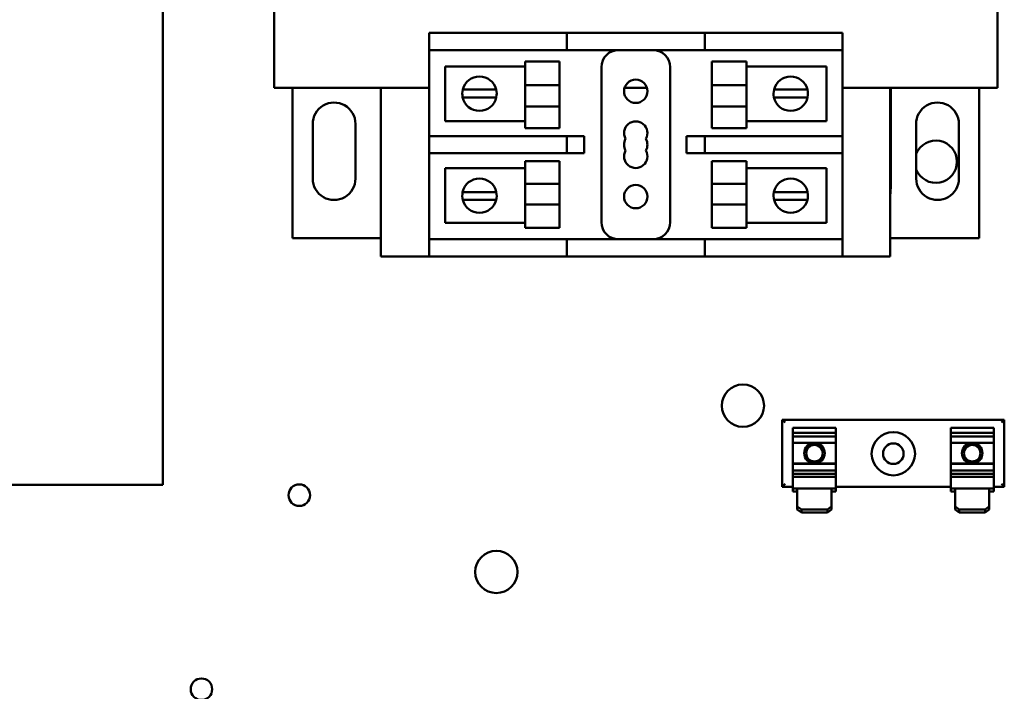
# Model space of a CAD drawing. Units: inches. Extents: x 0.5 to 21.5, y 0.2 to 16.7.
# Drawn here: x 14.5 to 15.8, y 7.9 to 8.8 of the extents above; entities that cross this region are included whole.
import ezdxf

# ---------------------------------------------------------------- set-up
doc = ezdxf.new("R2010")
doc.units = ezdxf.units.IN
doc.header["$MEASUREMENT"] = 0
doc.layers.add('Visible (ANSI)', color=7, linetype='Continuous', lineweight=50)

msp = doc.modelspace()

# ---------------------------------------------------------------- linework, layer by layer
at = {"layer": 'Visible (ANSI)'}
for p, q in [((14.6776, 9.3445), (14.6776, 8.1845)), ((14.8246, 8.7087), (14.8246, 9.1851)), ((15.7791, 9.1851), (15.7791, 8.7087)), ((15.0291, 8.7814), (15.0518, 8.7814)), ((15.0291, 8.7814), (15.0291, 8.7587)), ((15.0518, 8.7814), (15.1882, 8.7814)), ((15.1882, 8.7814), (15.2109, 8.7814)), ((15.2337, 8.7814), (15.2109, 8.7814)), ((15.2109, 8.7587), (15.2109, 8.7814)), ((15.2337, 8.7814), (15.37, 8.7814)), ((15.3928, 8.7814), (15.37, 8.7814)), ((15.3928, 8.7814), (15.3928, 8.7587)), ((15.3928, 8.7814), (15.5518, 8.7814)), ((15.5518, 8.7814), (15.5746, 8.7814)), ((15.5746, 8.7587), (15.5746, 8.7814)), ((15.0291, 8.6451), (15.0291, 8.7587)), ((15.0518, 8.7587), (15.0291, 8.7587)), ((15.0518, 8.7587), (15.1882, 8.7587)), ((15.2109, 8.7587), (15.1882, 8.7587)), ((15.2109, 8.7587), (15.2337, 8.7587)), ((15.2337, 8.7587), (15.37, 8.7587)), ((15.37, 8.7587), (15.3928, 8.7587)), ((15.3928, 8.7587), (15.5518, 8.7587)), ((15.5746, 8.7587), (15.5518, 8.7587)), ((15.5746, 8.7587), (15.5746, 8.6451)), ((15.0501, 8.737), (15.1558, 8.737)), ((15.0501, 8.6649), (15.0501, 8.737)), ((15.1558, 8.7122), (15.1558, 8.7437)), ((15.2013, 8.7437), (15.1558, 8.7437)), ((15.2013, 8.7437), (15.2013, 8.7122)), ((15.2564, 8.736), (15.2564, 8.5314)), ((15.3473, 8.5314), (15.3473, 8.736)), ((15.4024, 8.7437), (15.4024, 8.7122)), ((15.4024, 8.7437), (15.4479, 8.7437)), ((15.4479, 8.7437), (15.4479, 8.7122)), ((15.4479, 8.737), (15.5536, 8.737)), ((15.5536, 8.737), (15.5536, 8.6649)), ((14.9655, 8.7087), (14.8246, 8.7087)), ((14.8489, 8.5103), (14.8489, 8.7087)), ((14.9655, 8.7087), (15.0291, 8.7087)), ((14.9655, 8.486), (14.9655, 8.7087)), ((15.0736, 8.7067), (15.0852, 8.7067)), ((15.0852, 8.7067), (15.1059, 8.7067)), ((15.1059, 8.7067), (15.1176, 8.7067)), ((15.2013, 8.7122), (15.1558, 8.7122)), ((15.1558, 8.7122), (15.1558, 8.684)), ((15.2013, 8.684), (15.2013, 8.7122)), ((15.2872, 8.7087), (15.3165, 8.7087)), ((15.4024, 8.684), (15.4024, 8.7122)), ((15.4024, 8.7122), (15.4479, 8.7122)), ((15.4479, 8.684), (15.4479, 8.7122)), ((15.4843, 8.7067), (15.496, 8.7067)), ((15.496, 8.7067), (15.5166, 8.7067)), ((15.5166, 8.7067), (15.5283, 8.7067)), ((15.5746, 8.7087), (15.6377, 8.7087)), ((15.6377, 8.7087), (15.6377, 8.486)), ((15.7791, 8.7087), (15.6377, 8.7087)), ((15.6382, 8.7087), (15.6382, 8.5769)), ((15.7548, 8.7087), (15.7548, 8.5103)), ((15.0847, 8.6962), (15.0733, 8.6962)), ((15.1064, 8.6962), (15.0847, 8.6962)), ((15.1178, 8.6962), (15.1064, 8.6962)), ((15.4955, 8.6962), (15.4841, 8.6962)), ((15.5171, 8.6962), (15.4955, 8.6962)), ((15.5285, 8.6962), (15.5171, 8.6962)), ((15.2013, 8.684), (15.1558, 8.684)), ((15.1558, 8.6553), (15.1558, 8.684)), ((15.2013, 8.684), (15.2013, 8.6553)), ((15.4024, 8.684), (15.4479, 8.684)), ((15.4024, 8.684), (15.4024, 8.6553)), ((15.4479, 8.684), (15.4479, 8.6553)), ((14.8755, 8.5889), (14.8755, 8.6608)), ((14.9318, 8.6612), (14.9318, 8.5889)), ((15.1558, 8.6649), (15.0501, 8.6649)), ((15.2013, 8.6553), (15.1558, 8.6553)), ((15.4024, 8.6553), (15.4479, 8.6553)), ((15.5536, 8.6649), (15.4479, 8.6649)), ((15.6718, 8.5889), (15.6718, 8.6608)), ((15.7282, 8.6612), (15.7282, 8.5889)), ((15.0291, 8.6451), (15.0518, 8.6451)), ((15.0291, 8.6451), (15.0291, 8.6223)), ((15.1882, 8.6451), (15.0518, 8.6451)), ((15.1882, 8.6451), (15.2109, 8.6451)), ((15.2337, 8.6451), (15.2109, 8.6451)), ((15.2109, 8.6223), (15.2109, 8.6451)), ((15.2337, 8.6223), (15.2337, 8.6451)), ((15.37, 8.6451), (15.3689, 8.6451)), ((15.3689, 8.6451), (15.3689, 8.6223)), ((15.3928, 8.6451), (15.37, 8.6451)), ((15.5518, 8.6451), (15.3928, 8.6451)), ((15.3928, 8.6451), (15.3928, 8.6223)), ((15.5518, 8.6451), (15.5746, 8.6451)), ((15.5746, 8.6223), (15.5746, 8.6451)), ((15.0291, 8.5087), (15.0291, 8.6223)), ((15.0518, 8.6223), (15.0291, 8.6223)), ((15.0518, 8.6223), (15.1882, 8.6223)), ((15.2109, 8.6223), (15.1882, 8.6223)), ((15.2109, 8.6223), (15.2337, 8.6223)), ((15.3689, 8.6223), (15.37, 8.6223)), ((15.37, 8.6223), (15.3928, 8.6223)), ((15.3928, 8.6223), (15.5518, 8.6223)), ((15.5746, 8.6223), (15.5518, 8.6223)), ((15.5746, 8.6223), (15.5746, 8.5087)), ((15.0501, 8.6025), (15.1558, 8.6025)), ((15.0501, 8.5304), (15.0501, 8.6025)), ((15.1558, 8.5822), (15.1558, 8.6121)), ((15.2013, 8.6121), (15.1558, 8.6121)), ((15.2013, 8.6121), (15.2013, 8.5822)), ((15.4024, 8.6121), (15.4024, 8.5822)), ((15.4024, 8.6121), (15.4479, 8.6121)), ((15.4479, 8.6121), (15.4479, 8.5822)), ((15.4479, 8.6025), (15.5536, 8.6025)), ((15.5536, 8.6025), (15.5536, 8.5304)), ((15.2013, 8.5822), (15.1558, 8.5822)), ((15.1558, 8.5822), (15.1558, 8.5546)), ((15.2013, 8.5546), (15.2013, 8.5822)), ((15.4024, 8.5822), (15.4479, 8.5822)), ((15.4024, 8.5546), (15.4024, 8.5822)), ((15.4479, 8.5546), (15.4479, 8.5822)), ((15.0733, 8.5712), (15.0847, 8.5712)), ((15.0847, 8.5712), (15.1064, 8.5712)), ((15.1064, 8.5712), (15.1178, 8.5712)), ((15.4841, 8.5712), (15.4955, 8.5712)), ((15.4955, 8.5712), (15.5171, 8.5712)), ((15.5171, 8.5712), (15.5285, 8.5712)), ((15.0852, 8.5607), (15.0736, 8.5607)), ((15.1059, 8.5607), (15.0852, 8.5607)), ((15.1176, 8.5607), (15.1059, 8.5607)), ((15.2013, 8.5546), (15.1558, 8.5546)), ((15.1558, 8.5237), (15.1558, 8.5546)), ((15.2013, 8.5546), (15.2013, 8.5237)), ((15.4024, 8.5546), (15.4479, 8.5546)), ((15.4024, 8.5546), (15.4024, 8.5237)), ((15.4479, 8.5546), (15.4479, 8.5237)), ((15.496, 8.5607), (15.4843, 8.5607)), ((15.5166, 8.5607), (15.496, 8.5607)), ((15.5283, 8.5607), (15.5166, 8.5607)), ((15.1558, 8.5304), (15.0501, 8.5304)), ((15.2013, 8.5237), (15.1558, 8.5237)), ((15.4024, 8.5237), (15.4479, 8.5237)), ((15.5536, 8.5304), (15.4479, 8.5304)), ((14.9655, 8.5103), (14.8489, 8.5103)), ((15.7548, 8.5103), (15.6377, 8.5103)), ((15.0291, 8.5087), (15.0518, 8.5087)), ((15.0291, 8.5087), (15.0291, 8.486)), ((15.1882, 8.5087), (15.0518, 8.5087)), ((15.1882, 8.5087), (15.2109, 8.5087)), ((15.2337, 8.5087), (15.2109, 8.5087)), ((15.2109, 8.486), (15.2109, 8.5087)), ((15.37, 8.5087), (15.2337, 8.5087)), ((15.3928, 8.5087), (15.37, 8.5087)), ((15.5518, 8.5087), (15.3928, 8.5087)), ((15.3928, 8.5087), (15.3928, 8.486)), ((15.5518, 8.5087), (15.5746, 8.5087)), ((15.5746, 8.486), (15.5746, 8.5087)), ((15.0291, 8.486), (14.9655, 8.486)), ((15.0518, 8.486), (15.0291, 8.486)), ((15.1882, 8.486), (15.0518, 8.486)), ((15.2109, 8.486), (15.1882, 8.486)), ((15.2109, 8.486), (15.2337, 8.486)), ((15.37, 8.486), (15.2337, 8.486)), ((15.37, 8.486), (15.3928, 8.486)), ((15.5518, 8.486), (15.3928, 8.486)), ((15.5746, 8.486), (15.5518, 8.486)), ((15.6377, 8.486), (15.5746, 8.486)), ((15.4952, 8.2705), (15.4989, 8.2669)), ((15.4952, 8.2705), (15.4952, 8.182)), ((15.7881, 8.2705), (15.4952, 8.2705)), ((15.7881, 8.2705), (15.7845, 8.2669)), ((15.7881, 8.182), (15.7881, 8.2705)), ((15.5092, 8.259), (15.5092, 8.2596)), ((15.5659, 8.2596), (15.5092, 8.2596)), ((15.5092, 8.259), (15.5092, 8.2531)), ((15.5092, 8.2531), (15.5092, 8.2481)), ((15.5092, 8.2531), (15.5659, 8.2531)), ((15.5659, 8.2596), (15.5659, 8.259)), ((15.5659, 8.2531), (15.5659, 8.259)), ((15.5659, 8.2481), (15.5659, 8.2531)), ((15.7174, 8.259), (15.7174, 8.2596)), ((15.7741, 8.2596), (15.7174, 8.2596)), ((15.7174, 8.259), (15.7174, 8.2531)), ((15.7174, 8.2531), (15.7174, 8.2481)), ((15.7174, 8.2531), (15.7741, 8.2531)), ((15.7741, 8.2596), (15.7741, 8.259)), ((15.7741, 8.2531), (15.7741, 8.259)), ((15.7741, 8.2481), (15.7741, 8.2531)), ((15.5092, 8.2481), (15.5092, 8.2401)), ((15.5659, 8.2481), (15.5092, 8.2481)), ((15.5092, 8.2401), (15.5092, 8.2126)), ((15.5659, 8.2401), (15.5092, 8.2401)), ((15.5659, 8.2401), (15.5659, 8.2481)), ((15.5659, 8.2126), (15.5659, 8.2401)), ((15.7174, 8.2481), (15.7174, 8.2401)), ((15.7741, 8.2481), (15.7174, 8.2481)), ((15.7174, 8.2401), (15.7174, 8.2126)), ((15.7741, 8.2401), (15.7174, 8.2401)), ((15.7741, 8.2401), (15.7741, 8.2481)), ((15.7741, 8.2126), (15.7741, 8.2401)), ((15.5092, 8.2126), (15.5092, 8.212)), ((15.5659, 8.2126), (15.5092, 8.2126)), ((15.5092, 8.212), (15.5092, 8.2036)), ((15.5659, 8.212), (15.5092, 8.212)), ((15.5659, 8.212), (15.5659, 8.2126)), ((15.5659, 8.2036), (15.5659, 8.212)), ((15.7174, 8.2126), (15.7174, 8.212)), ((15.7741, 8.2126), (15.7174, 8.2126)), ((15.7174, 8.212), (15.7174, 8.2036)), ((15.7741, 8.212), (15.7174, 8.212)), ((15.7741, 8.212), (15.7741, 8.2126)), ((15.7741, 8.2036), (15.7741, 8.212)), ((15.5092, 8.2036), (15.5092, 8.1988)), ((15.5659, 8.2036), (15.5092, 8.2036)), ((15.5092, 8.1988), (15.5092, 8.1957)), ((15.5092, 8.1988), (15.5659, 8.1988)), ((15.5659, 8.1988), (15.5659, 8.2036)), ((15.5659, 8.1957), (15.5659, 8.1988)), ((15.7174, 8.2036), (15.7174, 8.1988)), ((15.7741, 8.2036), (15.7174, 8.2036)), ((15.7174, 8.1988), (15.7174, 8.1957)), ((15.7174, 8.1988), (15.7741, 8.1988)), ((15.7741, 8.1988), (15.7741, 8.2036)), ((15.7741, 8.1957), (15.7741, 8.1988)), ((15.4952, 8.182), (15.4989, 8.1856)), ((15.5092, 8.1952), (15.5092, 8.1957)), ((15.5092, 8.1952), (15.5092, 8.1798)), ((15.5659, 8.1952), (15.5092, 8.1952)), ((15.5659, 8.1957), (15.5659, 8.1952)), ((15.5659, 8.1798), (15.5659, 8.1952)), ((15.7174, 8.1952), (15.7174, 8.1957)), ((15.7174, 8.1952), (15.7174, 8.1798)), ((15.7741, 8.1952), (15.7174, 8.1952)), ((15.7741, 8.1957), (15.7741, 8.1952)), ((15.7741, 8.1798), (15.7741, 8.1952)), ((15.7881, 8.182), (15.7845, 8.1856)), ((14.6776, 8.1845), (14.0903, 8.1845)), ((15.4952, 8.182), (15.5092, 8.182)), ((15.515, 8.1798), (15.5092, 8.1798)), ((15.5092, 8.1758), (15.5092, 8.1798)), ((15.515, 8.1758), (15.5092, 8.1758)), ((15.515, 8.1798), (15.515, 8.1557)), ((15.5601, 8.1798), (15.515, 8.1798)), ((15.5601, 8.1557), (15.5601, 8.1798)), ((15.5659, 8.1798), (15.5601, 8.1798)), ((15.5659, 8.1758), (15.5601, 8.1758)), ((15.5659, 8.182), (15.7174, 8.182)), ((15.5659, 8.1798), (15.5659, 8.1758)), ((15.7232, 8.1798), (15.7174, 8.1798)), ((15.7174, 8.1758), (15.7174, 8.1798)), ((15.7232, 8.1758), (15.7174, 8.1758)), ((15.7232, 8.1798), (15.7232, 8.1557)), ((15.7683, 8.1798), (15.7232, 8.1798)), ((15.7683, 8.1557), (15.7683, 8.1798)), ((15.7741, 8.1798), (15.7683, 8.1798)), ((15.7741, 8.1758), (15.7683, 8.1758)), ((15.7741, 8.182), (15.7881, 8.182)), ((15.7741, 8.1798), (15.7741, 8.1758)), ((15.5205, 8.152), (15.515, 8.1557)), ((15.515, 8.1557), (15.515, 8.1517)), ((15.515, 8.1517), (15.5205, 8.148)), ((15.5205, 8.148), (15.5205, 8.152)), ((15.5547, 8.152), (15.5205, 8.152)), ((15.5547, 8.148), (15.5205, 8.148)), ((15.5601, 8.1557), (15.5547, 8.152)), ((15.5547, 8.152), (15.5547, 8.148)), ((15.5547, 8.148), (15.5601, 8.1517)), ((15.5601, 8.1517), (15.5601, 8.1557)), ((15.7287, 8.152), (15.7232, 8.1557)), ((15.7232, 8.1557), (15.7232, 8.1517)), ((15.7232, 8.1517), (15.7287, 8.148)), ((15.7287, 8.148), (15.7287, 8.152)), ((15.7629, 8.152), (15.7287, 8.152)), ((15.7629, 8.148), (15.7287, 8.148)), ((15.7683, 8.1557), (15.7629, 8.152)), ((15.7629, 8.152), (15.7629, 8.148)), ((15.7629, 8.148), (15.7683, 8.1517)), ((15.7683, 8.1517), (15.7683, 8.1557))]:
    msp.add_line(p, q, dxfattribs=at)
for centre, radius in [((15.3018, 8.7042), 0.0154), ((15.3018, 8.5651), 0.0154), ((15.4432, 8.289), 0.0279), ((15.6417, 8.2256), 0.0286), ((15.5376, 8.2262), 0.0136), ((15.6417, 8.2256), 0.0136), ((15.7458, 8.2262), 0.0136), ((15.5376, 8.2262), 0.0109), ((15.7458, 8.2262), 0.0109), ((14.8578, 8.1708), 0.0142), ((15.1178, 8.0694), 0.0279), ((14.7287, 7.9145), 0.0142)]:
    msp.add_circle(centre, radius, dxfattribs=at)
for centre, radius, start, end in [((15.2791, 8.736), 0.0227, 90, 180), ((15.3246, 8.736), 0.0227, 0, 90), ((15.0956, 8.701), 0.0227, 14.6402, 165.3598), ((15.5063, 8.701), 0.0227, 14.6402, 165.3598), ((15.0956, 8.701), 0.0227, 165.3598, 192.0052), ((15.0956, 8.701), 0.0227, 347.9948, 14.6402), ((15.5063, 8.701), 0.0227, 165.3598, 192.0052), ((15.5063, 8.701), 0.0227, 347.9948, 14.6402), ((15.0956, 8.701), 0.0227, 192.0052, 347.9948), ((15.5063, 8.701), 0.0227, 192.0052, 347.9948), ((14.9037, 8.6612), 0.0282, 0, 180.9743), ((15.7, 8.6612), 0.0282, 0, 180.9743), ((15.3018, 8.6491), 0.0154, 330, 210), ((15.3018, 8.6337), 0.0154, 150, 210), ((15.3018, 8.6337), 0.0154, 330, 30), ((15.6978, 8.6112), 0.0279, 201.618, 158.3755), ((15.3018, 8.6183), 0.0154, 150, 30), ((14.9037, 8.5889), 0.0282, 179.9968, 0), ((15.0956, 8.5664), 0.0227, 12.0052, 167.9948), ((15.5063, 8.5664), 0.0227, 12.0052, 167.9948), ((15.7, 8.5889), 0.0282, 179.9968, 0), ((15.5473, 8.5769), 0.0909, 353.7529, 0), ((15.0956, 8.5664), 0.0227, 167.9948, 194.6402), ((15.0956, 8.5664), 0.0227, 345.3598, 12.0052), ((15.5063, 8.5664), 0.0227, 167.9948, 194.6402), ((15.5063, 8.5664), 0.0227, 345.3598, 12.0052), ((15.0956, 8.5664), 0.0227, 194.6402, 345.3598), ((15.5063, 8.5664), 0.0227, 194.6402, 345.3598), ((15.2791, 8.5314), 0.0227, 180, 270), ((15.3246, 8.5314), 0.0227, 270, 0)]:
    msp.add_arc(centre, radius, start, end, dxfattribs=at)

doc.saveas('drawing.dxf')
